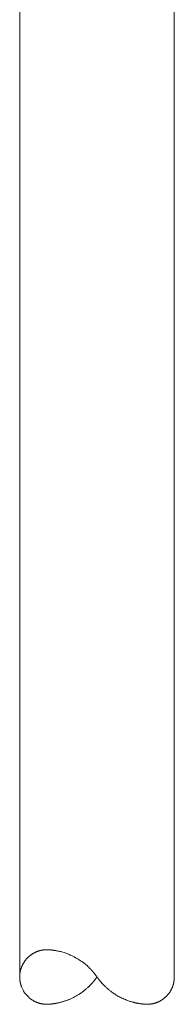
# Model space of a CAD drawing. Extents: x 388 to 1279, y 3 to 633.
# Drawn here: x 943 to 949, y 316 to 355 of the extents above; entities that cross this region are included whole.
import ezdxf

# ---------------------------------------------------------------- set-up
doc = ezdxf.new("R2010")
doc.units = 0
doc.header["$LTSCALE"] = 3
doc.header["$MEASUREMENT"] = 0
doc.layers.add('細線', color=7, linetype='CONTINUOUS', lineweight=9)

msp = doc.modelspace()

# ---------------------------------------------------------------- linework, layer by layer
at = {"layer": '細線', "linetype": 'Continuous'}
for p, q in [((943.291, 317.049), (943.291, 368.36)), ((943.291, 368.36), (943.291, 317.049)), ((949.369, 368.36), (949.369, 317.049)), ((949.369, 317.049), (949.369, 368.36)), ((944.223, 318.111), (944.21, 318.109)), ((944.236, 318.113), (944.223, 318.111)), ((944.248, 318.114), (944.236, 318.113)), ((944.26, 318.116), (944.248, 318.114)), ((944.271, 318.117), (944.26, 318.116)), ((944.281, 318.118), (944.271, 318.117)), ((944.291, 318.118), (944.281, 318.118)), ((944.301, 318.119), (944.291, 318.118)), ((944.31, 318.119), (944.301, 318.119)), ((944.319, 318.12), (944.31, 318.119)), ((944.327, 318.12), (944.319, 318.12)), ((944.334, 318.12), (944.327, 318.12)), ((944.342, 318.12), (944.334, 318.12)), ((944.349, 318.121), (944.342, 318.12)), ((944.355, 318.121), (944.349, 318.121)), ((944.362, 318.121), (944.355, 318.121)), ((944.368, 318.121), (944.362, 318.121)), ((944.373, 318.121), (944.368, 318.121)), ((944.379, 318.12), (944.373, 318.121)), ((944.384, 318.12), (944.379, 318.12)), ((944.389, 318.12), (944.384, 318.12)), ((944.394, 318.12), (944.389, 318.12)), ((944.399, 318.12), (944.394, 318.12)), ((944.404, 318.12), (944.399, 318.12)), ((944.408, 318.12), (944.404, 318.12)), ((944.412, 318.12), (944.408, 318.12)), ((944.416, 318.12), (944.412, 318.12)), ((944.42, 318.12), (944.416, 318.12)), ((944.424, 318.12), (944.42, 318.12)), ((944.428, 318.12), (944.424, 318.12)), ((944.431, 318.12), (944.428, 318.12)), ((944.434, 318.12), (944.431, 318.12)), ((944.437, 318.119), (944.434, 318.12)), ((944.439, 318.119), (944.437, 318.119)), ((944.441, 318.119), (944.439, 318.119)), ((944.442, 318.119), (944.441, 318.119)), ((944.443, 318.119), (944.442, 318.119)), ((944.444, 318.119), (944.443, 318.119)), ((944.445, 318.119), (944.444, 318.119)), ((944.446, 318.119), (944.445, 318.119)), ((944.448, 318.119), (944.446, 318.119)), ((944.45, 318.119), (944.448, 318.119)), ((944.454, 318.118), (944.45, 318.119)), ((944.458, 318.118), (944.454, 318.118)), ((944.462, 318.117), (944.458, 318.118)), ((944.468, 318.117), (944.462, 318.117)), ((944.474, 318.116), (944.468, 318.117)), ((944.482, 318.116), (944.474, 318.116)), ((944.491, 318.115), (944.482, 318.116)), ((944.501, 318.114), (944.491, 318.115)), ((944.513, 318.112), (944.501, 318.114)), ((944.527, 318.111), (944.513, 318.112)), ((944.542, 318.11), (944.527, 318.111)), ((943.537, 317.729), (943.53, 317.72)), ((943.544, 317.738), (943.537, 317.729)), ((943.551, 317.746), (943.544, 317.738)), ((943.558, 317.755), (943.551, 317.746)), ((943.566, 317.764), (943.558, 317.755)), ((943.574, 317.773), (943.566, 317.764)), ((943.582, 317.782), (943.574, 317.773)), ((943.591, 317.791), (943.582, 317.782)), ((943.599, 317.8), (943.591, 317.791)), ((943.608, 317.809), (943.599, 317.8)), ((943.617, 317.817), (943.608, 317.809)), ((943.625, 317.826), (943.617, 317.817)), ((943.634, 317.834), (943.625, 317.826)), ((943.642, 317.841), (943.634, 317.834)), ((943.65, 317.849), (943.642, 317.841)), ((943.658, 317.856), (943.65, 317.849)), ((943.666, 317.862), (943.658, 317.856)), ((943.674, 317.869), (943.666, 317.862)), ((943.683, 317.876), (943.674, 317.869)), ((943.692, 317.883), (943.683, 317.876)), ((943.702, 317.891), (943.692, 317.883)), ((943.712, 317.898), (943.702, 317.891)), ((943.723, 317.906), (943.712, 317.898)), ((943.734, 317.915), (943.723, 317.906)), ((943.746, 317.923), (943.734, 317.915)), ((943.758, 317.932), (943.746, 317.923)), ((943.771, 317.941), (943.758, 317.932)), ((943.784, 317.949), (943.771, 317.941)), ((943.797, 317.958), (943.784, 317.949)), ((943.811, 317.966), (943.797, 317.958)), ((943.825, 317.975), (943.811, 317.966)), ((943.84, 317.983), (943.825, 317.975)), ((943.855, 317.991), (943.84, 317.983)), ((943.87, 317.999), (943.855, 317.991)), ((943.885, 318.007), (943.87, 317.999)), ((943.9, 318.014), (943.885, 318.007)), ((943.914, 318.021), (943.9, 318.014)), ((943.928, 318.027), (943.914, 318.021)), ((943.941, 318.033), (943.928, 318.027)), ((943.954, 318.039), (943.941, 318.033)), ((943.967, 318.044), (943.954, 318.039)), ((943.979, 318.048), (943.967, 318.044)), ((943.991, 318.053), (943.979, 318.048)), ((944.001, 318.057), (943.991, 318.053)), ((944.011, 318.06), (944.001, 318.057)), ((944.02, 318.064), (944.011, 318.06)), ((944.029, 318.067), (944.02, 318.064)), ((944.036, 318.069), (944.029, 318.067)), ((944.043, 318.071), (944.036, 318.069)), ((944.049, 318.073), (944.043, 318.071)), ((944.056, 318.075), (944.049, 318.073)), ((944.062, 318.077), (944.056, 318.075)), ((944.069, 318.079), (944.062, 318.077)), ((944.075, 318.081), (944.069, 318.079)), ((944.082, 318.083), (944.075, 318.081)), ((944.089, 318.085), (944.082, 318.083)), ((944.096, 318.087), (944.089, 318.085)), ((944.103, 318.089), (944.096, 318.087)), ((944.111, 318.091), (944.103, 318.089)), ((944.12, 318.093), (944.111, 318.091)), ((944.131, 318.095), (944.12, 318.093)), ((944.142, 318.097), (944.131, 318.095)), ((944.154, 318.1), (944.142, 318.097)), ((944.167, 318.102), (944.154, 318.1)), ((944.182, 318.105), (944.167, 318.102)), ((944.196, 318.107), (944.182, 318.105)), ((944.21, 318.109), (944.196, 318.107)), ((944.558, 318.108), (944.542, 318.11)), ((944.575, 318.106), (944.558, 318.108)), ((944.591, 318.104), (944.575, 318.106)), ((944.607, 318.102), (944.591, 318.104)), ((944.623, 318.1), (944.607, 318.102)), ((944.638, 318.098), (944.623, 318.1)), ((944.653, 318.095), (944.638, 318.098)), ((944.667, 318.093), (944.653, 318.095)), ((944.682, 318.09), (944.667, 318.093)), ((944.697, 318.087), (944.682, 318.09)), ((944.717, 318.084), (944.697, 318.087)), ((944.739, 318.079), (944.717, 318.084)), ((944.766, 318.074), (944.739, 318.079)), ((944.796, 318.068), (944.766, 318.074)), ((944.829, 318.061), (944.796, 318.068)), ((944.866, 318.053), (944.829, 318.061)), ((944.906, 318.045), (944.866, 318.053)), ((944.949, 318.035), (944.906, 318.045)), ((944.993, 318.023), (944.949, 318.035)), ((945.039, 318.009), (944.993, 318.023)), ((945.085, 317.993), (945.039, 318.009)), ((945.132, 317.976), (945.085, 317.993)), ((945.181, 317.956), (945.132, 317.976)), ((945.231, 317.935), (945.181, 317.956)), ((945.282, 317.911), (945.231, 317.935)), ((945.333, 317.886), (945.282, 317.911)), ((945.384, 317.86), (945.333, 317.886)), ((945.435, 317.834), (945.384, 317.86)), ((945.485, 317.806), (945.435, 317.834)), ((945.536, 317.778), (945.485, 317.806)), ((945.586, 317.748), (945.536, 317.778)), ((945.635, 317.718), (945.586, 317.748)), ((943.335, 317.35), (943.33, 317.336)), ((943.34, 317.366), (943.335, 317.35)), ((943.346, 317.382), (943.34, 317.366)), ((943.351, 317.396), (943.346, 317.382)), ((943.356, 317.409), (943.351, 317.396)), ((943.36, 317.421), (943.356, 317.409)), ((943.364, 317.432), (943.36, 317.421)), ((943.367, 317.441), (943.364, 317.432)), ((943.37, 317.449), (943.367, 317.441)), ((943.373, 317.456), (943.37, 317.449)), ((943.375, 317.463), (943.373, 317.456)), ((943.378, 317.47), (943.375, 317.463)), ((943.382, 317.479), (943.378, 317.47)), ((943.387, 317.489), (943.382, 317.479)), ((943.392, 317.5), (943.387, 317.489)), ((943.398, 317.512), (943.392, 317.5)), ((943.404, 317.525), (943.398, 317.512)), ((943.411, 317.539), (943.404, 317.525)), ((943.419, 317.554), (943.411, 317.539)), ((943.427, 317.568), (943.419, 317.554)), ((943.434, 317.582), (943.427, 317.568)), ((943.442, 317.596), (943.434, 317.582)), ((943.45, 317.609), (943.442, 317.596)), ((943.459, 317.622), (943.45, 317.609)), ((943.467, 317.634), (943.459, 317.622)), ((943.475, 317.647), (943.467, 317.634)), ((943.484, 317.659), (943.475, 317.647)), ((943.492, 317.67), (943.484, 317.659)), ((943.5, 317.681), (943.492, 317.67)), ((943.508, 317.691), (943.5, 317.681)), ((943.515, 317.702), (943.508, 317.691)), ((943.523, 317.711), (943.515, 317.702)), ((943.53, 317.72), (943.523, 317.711)), ((945.684, 317.687), (945.635, 317.718)), ((945.732, 317.656), (945.684, 317.687)), ((945.778, 317.624), (945.732, 317.656)), ((945.822, 317.592), (945.778, 317.624)), ((945.863, 317.56), (945.822, 317.592)), ((945.902, 317.528), (945.863, 317.56)), ((945.938, 317.496), (945.902, 317.528)), ((945.972, 317.464), (945.938, 317.496)), ((946.004, 317.431), (945.972, 317.464)), ((946.033, 317.4), (946.004, 317.431)), ((946.059, 317.373), (946.033, 317.4)), ((946.082, 317.349), (946.059, 317.373)), ((946.101, 317.328), (946.082, 317.349)), ((943.292, 317.057), (943.291, 317.054)), ((943.291, 317.054), (943.291, 317.052)), ((943.291, 317.052), (943.291, 317.05)), ((943.291, 317.05), (943.291, 317.049)), ((943.291, 317.049), (943.291, 317.049)), ((943.291, 317.049), (943.291, 317.048)), ((943.291, 317.049), (943.291, 317.049)), ((943.291, 317.048), (943.292, 317.047)), ((943.293, 317.09), (943.292, 317.084)), ((943.292, 317.084), (943.292, 317.078)), ((943.292, 317.078), (943.292, 317.072)), ((943.292, 317.072), (943.292, 317.066)), ((943.292, 317.066), (943.292, 317.061)), ((943.292, 317.061), (943.292, 317.057)), ((943.292, 317.047), (943.292, 317.046)), ((943.292, 317.046), (943.292, 317.044)), ((943.292, 317.044), (943.292, 317.041)), ((943.292, 317.041), (943.292, 317.039)), ((943.292, 317.039), (943.292, 317.036)), ((943.292, 317.036), (943.292, 317.032)), ((943.292, 317.032), (943.292, 317.029)), ((943.292, 317.029), (943.292, 317.025)), ((943.292, 317.025), (943.292, 317.021)), ((943.292, 317.021), (943.292, 317.016)), ((943.292, 317.016), (943.292, 317.012)), ((943.292, 317.012), (943.292, 317.007)), ((943.292, 317.007), (943.292, 317.002)), ((943.292, 317.002), (943.292, 316.997)), ((943.292, 316.997), (943.292, 316.996)), ((943.292, 316.996), (943.292, 316.996)), ((943.292, 316.996), (943.293, 316.99)), ((943.294, 317.118), (943.293, 317.112)), ((943.293, 317.112), (943.293, 317.107)), ((943.293, 317.107), (943.293, 317.101)), ((943.293, 317.101), (943.293, 317.095)), ((943.293, 317.095), (943.293, 317.09)), ((943.293, 316.99), (943.293, 316.985)), ((943.293, 316.985), (943.294, 316.98)), ((943.295, 317.128), (943.294, 317.124)), ((943.294, 317.124), (943.294, 317.119)), ((943.294, 317.119), (943.294, 317.118)), ((943.294, 317.118), (943.294, 317.118)), ((943.294, 316.98), (943.294, 316.974)), ((943.294, 316.974), (943.295, 316.968)), ((943.296, 317.137), (943.295, 317.132)), ((943.295, 317.132), (943.295, 317.128)), ((943.295, 316.968), (943.295, 316.963)), ((943.295, 316.963), (943.296, 316.957)), ((943.297, 317.145), (943.296, 317.141)), ((943.296, 317.141), (943.296, 317.137)), ((943.296, 316.957), (943.296, 316.951)), ((943.296, 316.951), (943.297, 316.945)), ((943.298, 317.152), (943.297, 317.148)), ((943.297, 317.148), (943.297, 317.145)), ((943.299, 317.166), (943.298, 317.161)), ((943.298, 317.161), (943.298, 317.157)), ((943.298, 317.157), (943.298, 317.153)), ((943.298, 317.153), (943.298, 317.153)), ((943.298, 317.153), (943.298, 317.152)), ((943.3, 317.178), (943.299, 317.172)), ((943.299, 317.172), (943.299, 317.166)), ((943.301, 317.191), (943.3, 317.184)), ((943.3, 317.184), (943.3, 317.178)), ((943.302, 317.199), (943.301, 317.191)), ((943.304, 317.206), (943.302, 317.199)), ((943.305, 317.214), (943.304, 317.206)), ((943.306, 317.222), (943.305, 317.214)), ((943.307, 317.231), (943.306, 317.222)), ((943.308, 317.239), (943.307, 317.231)), ((943.309, 317.248), (943.308, 317.239)), ((943.311, 317.256), (943.309, 317.248)), ((943.312, 317.265), (943.311, 317.256)), ((943.314, 317.275), (943.312, 317.265)), ((943.316, 317.285), (943.314, 317.275)), ((943.318, 317.296), (943.316, 317.285)), ((943.322, 317.308), (943.318, 317.296)), ((943.326, 317.322), (943.322, 317.308)), ((943.33, 317.336), (943.326, 317.322)), ((946.117, 317.311), (946.101, 317.328)), ((946.13, 317.298), (946.117, 317.311)), ((946.14, 317.288), (946.13, 317.298)), ((946.146, 317.281), (946.14, 317.288)), ((946.15, 317.276), (946.146, 317.281)), ((946.154, 317.272), (946.15, 317.276)), ((946.158, 317.267), (946.154, 317.272)), ((946.162, 317.263), (946.158, 317.267)), ((946.166, 317.259), (946.162, 317.263)), ((946.169, 317.255), (946.166, 317.259)), ((946.172, 317.252), (946.169, 317.255)), ((946.175, 317.249), (946.172, 317.252)), ((946.178, 317.245), (946.175, 317.249)), ((946.181, 317.241), (946.178, 317.245)), ((946.185, 317.237), (946.181, 317.241)), ((946.189, 317.232), (946.185, 317.237)), ((946.193, 317.227), (946.189, 317.232)), ((946.198, 317.221), (946.193, 317.227)), ((946.203, 317.215), (946.198, 317.221)), ((946.208, 317.209), (946.203, 317.215)), ((946.214, 317.201), (946.208, 317.209)), ((946.22, 317.194), (946.214, 317.201)), ((946.227, 317.185), (946.22, 317.194)), ((946.234, 317.176), (946.227, 317.185)), ((946.241, 317.167), (946.234, 317.176)), ((946.249, 317.157), (946.241, 317.167)), ((946.257, 317.146), (946.249, 317.157)), ((946.255, 316.945), (946.261, 316.952)), ((946.265, 317.135), (946.257, 317.146)), ((946.261, 316.952), (946.266, 316.959)), ((946.274, 317.123), (946.265, 317.135)), ((946.266, 316.959), (946.271, 316.966)), ((946.271, 316.966), (946.275, 316.972)), ((946.281, 317.113), (946.274, 317.123)), ((946.275, 316.972), (946.28, 316.978)), ((946.28, 316.978), (946.284, 316.984)), ((946.289, 317.103), (946.281, 317.113)), ((946.284, 316.984), (946.288, 316.989)), ((946.288, 316.989), (946.291, 316.994)), ((946.295, 317.095), (946.289, 317.103)), ((946.291, 316.994), (946.295, 316.999)), ((946.301, 317.087), (946.295, 317.095)), ((946.295, 316.999), (946.299, 317.004)), ((946.299, 317.004), (946.302, 317.009)), ((946.307, 317.08), (946.301, 317.087)), ((946.302, 317.009), (946.306, 317.014)), ((946.306, 317.014), (946.309, 317.019)), ((946.312, 317.074), (946.307, 317.08)), ((946.309, 317.019), (946.313, 317.024)), ((946.316, 317.068), (946.312, 317.074)), ((946.313, 317.024), (946.316, 317.028)), ((946.317, 317.068), (946.316, 317.068)), ((946.316, 317.028), (946.319, 317.033)), ((946.317, 317.067), (946.317, 317.068)), ((946.32, 317.063), (946.317, 317.067)), ((946.319, 317.033), (946.322, 317.037)), ((946.322, 317.06), (946.32, 317.063)), ((946.325, 317.057), (946.322, 317.06)), ((946.322, 317.037), (946.324, 317.04)), ((946.324, 317.04), (946.326, 317.043)), ((946.326, 317.054), (946.325, 317.057)), ((946.328, 317.052), (946.326, 317.054)), ((946.326, 317.043), (946.328, 317.045)), ((946.329, 317.05), (946.328, 317.052)), ((946.328, 317.045), (946.329, 317.047)), ((946.33, 317.049), (946.329, 317.05)), ((946.329, 317.047), (946.33, 317.048)), ((946.33, 317.048), (946.33, 317.049)), ((946.33, 317.049), (946.33, 317.049)), ((946.33, 317.049), (946.33, 317.049)), ((946.33, 317.049), (946.331, 317.048)), ((946.331, 317.048), (946.332, 317.046)), ((946.332, 317.046), (946.333, 317.045)), ((946.333, 317.045), (946.335, 317.042)), ((946.335, 317.042), (946.337, 317.039)), ((946.337, 317.039), (946.34, 317.036)), ((946.34, 317.036), (946.343, 317.032)), ((946.343, 317.032), (946.346, 317.027)), ((946.346, 317.027), (946.349, 317.023)), ((946.349, 317.023), (946.353, 317.018)), ((946.353, 317.018), (946.356, 317.013)), ((946.356, 317.013), (946.36, 317.008)), ((946.36, 317.008), (946.363, 317.004)), ((946.363, 317.004), (946.367, 316.999)), ((946.367, 316.999), (946.371, 316.994)), ((946.371, 316.994), (946.374, 316.989)), ((946.374, 316.989), (946.378, 316.984)), ((946.378, 316.984), (946.382, 316.978)), ((946.382, 316.978), (946.386, 316.973)), ((946.386, 316.973), (946.391, 316.966)), ((946.391, 316.966), (946.396, 316.96)), ((946.396, 316.96), (946.401, 316.953)), ((946.401, 316.953), (946.406, 316.946)), ((949.366, 316.948), (949.367, 316.953)), ((949.367, 316.962), (949.368, 316.967)), ((949.367, 316.957), (949.367, 316.962)), ((949.367, 316.953), (949.367, 316.957)), ((949.368, 316.982), (949.369, 316.986)), ((949.368, 316.977), (949.368, 316.982)), ((949.368, 316.976), (949.368, 316.977)), ((949.368, 316.971), (949.368, 316.976)), ((949.368, 316.976), (949.368, 316.976)), ((949.368, 316.967), (949.368, 316.971)), ((949.369, 317.048), (949.369, 317.049)), ((949.369, 317.047), (949.369, 317.048)), ((949.369, 317.048), (949.369, 317.048)), ((949.369, 317.046), (949.369, 317.047)), ((949.369, 317.045), (949.369, 317.046)), ((949.369, 317.043), (949.369, 317.045)), ((949.369, 317.042), (949.369, 317.043)), ((949.369, 317.04), (949.369, 317.042)), ((949.369, 317.038), (949.369, 317.04)), ((949.369, 317.036), (949.369, 317.038)), ((949.369, 317.033), (949.369, 317.036)), ((949.369, 317.03), (949.369, 317.033)), ((949.369, 317.027), (949.369, 317.03)), ((949.369, 317.023), (949.369, 317.027)), ((949.369, 317.019), (949.369, 317.023)), ((949.369, 317.014), (949.369, 317.019)), ((949.369, 317.01), (949.369, 317.014)), ((949.369, 317.005), (949.369, 317.01)), ((949.369, 317), (949.369, 317.005)), ((949.369, 316.996), (949.369, 317)), ((949.369, 316.991), (949.369, 316.996)), ((949.369, 316.986), (949.369, 316.991)), ((943.297, 316.945), (943.297, 316.938)), ((943.297, 316.938), (943.298, 316.931)), ((943.298, 316.931), (943.299, 316.924)), ((943.299, 316.924), (943.3, 316.916)), ((943.3, 316.916), (943.301, 316.907)), ((943.301, 316.907), (943.302, 316.899)), ((943.302, 316.899), (943.304, 316.889)), ((943.304, 316.889), (943.305, 316.88)), ((943.305, 316.88), (943.306, 316.872)), ((943.306, 316.872), (943.308, 316.864)), ((943.308, 316.864), (943.309, 316.856)), ((943.309, 316.856), (943.31, 316.849)), ((943.31, 316.849), (943.311, 316.843)), ((943.311, 316.843), (943.312, 316.838)), ((943.312, 316.838), (943.313, 316.832)), ((943.313, 316.832), (943.314, 316.828)), ((943.314, 316.828), (943.315, 316.823)), ((943.315, 316.823), (943.317, 316.818)), ((943.317, 316.818), (943.318, 316.814)), ((943.318, 316.814), (943.319, 316.809)), ((943.319, 316.809), (943.32, 316.804)), ((943.32, 316.804), (943.322, 316.799)), ((943.322, 316.799), (943.323, 316.795)), ((943.323, 316.795), (943.324, 316.79)), ((943.324, 316.79), (943.326, 316.783)), ((943.326, 316.783), (943.328, 316.776)), ((943.328, 316.776), (943.33, 316.767)), ((943.33, 316.767), (943.333, 316.758)), ((943.333, 316.758), (943.336, 316.747)), ((943.336, 316.747), (943.339, 316.735)), ((943.339, 316.735), (943.342, 316.722)), ((943.342, 316.722), (943.346, 316.708)), ((943.346, 316.708), (943.352, 316.692)), ((943.352, 316.692), (943.358, 316.674)), ((943.358, 316.674), (943.366, 316.654)), ((943.366, 316.654), (943.375, 316.633)), ((943.375, 316.633), (943.385, 316.61)), ((943.385, 316.61), (943.397, 316.585)), ((943.397, 316.585), (943.409, 316.559)), ((945.865, 316.544), (945.889, 316.565)), ((945.889, 316.565), (945.91, 316.583)), ((945.91, 316.583), (945.93, 316.601)), ((945.93, 316.601), (945.948, 316.617)), ((945.948, 316.617), (945.965, 316.632)), ((945.965, 316.632), (945.98, 316.645)), ((945.98, 316.645), (945.993, 316.657)), ((945.993, 316.657), (946.005, 316.669)), ((946.005, 316.669), (946.018, 316.68)), ((946.018, 316.68), (946.03, 316.692)), ((946.03, 316.692), (946.042, 316.704)), ((946.042, 316.704), (946.054, 316.716)), ((946.054, 316.716), (946.066, 316.728)), ((946.066, 316.728), (946.078, 316.74)), ((946.078, 316.74), (946.09, 316.752)), ((946.09, 316.752), (946.101, 316.764)), ((946.101, 316.764), (946.112, 316.776)), ((946.112, 316.776), (946.122, 316.786)), ((946.122, 316.786), (946.131, 316.796)), ((946.131, 316.796), (946.139, 316.806)), ((946.139, 316.806), (946.147, 316.815)), ((946.147, 316.815), (946.154, 316.823)), ((946.154, 316.823), (946.161, 316.83)), ((946.161, 316.83), (946.166, 316.837)), ((946.166, 316.837), (946.172, 316.844)), ((946.172, 316.844), (946.178, 316.85)), ((946.178, 316.85), (946.184, 316.857)), ((946.184, 316.857), (946.189, 316.863)), ((946.189, 316.863), (946.195, 316.87)), ((946.195, 316.87), (946.2, 316.876)), ((946.2, 316.876), (946.205, 316.882)), ((946.205, 316.882), (946.211, 316.888)), ((946.211, 316.888), (946.216, 316.895)), ((946.216, 316.895), (946.222, 316.901)), ((946.222, 316.901), (946.227, 316.908)), ((946.227, 316.908), (946.233, 316.915)), ((946.233, 316.915), (946.238, 316.922)), ((946.238, 316.922), (946.244, 316.93)), ((946.244, 316.93), (946.25, 316.937)), ((946.25, 316.937), (946.255, 316.945)), ((946.406, 316.946), (946.412, 316.938)), ((946.412, 316.938), (946.418, 316.931)), ((946.418, 316.931), (946.425, 316.922)), ((946.425, 316.922), (946.432, 316.914)), ((946.432, 316.914), (946.439, 316.904)), ((946.439, 316.904), (946.447, 316.895)), ((946.447, 316.895), (946.455, 316.885)), ((946.455, 316.885), (946.464, 316.875)), ((946.464, 316.875), (946.473, 316.864)), ((946.473, 316.864), (946.482, 316.853)), ((946.482, 316.853), (946.492, 316.842)), ((946.492, 316.842), (946.503, 316.83)), ((946.503, 316.83), (946.513, 316.818)), ((946.513, 316.818), (946.524, 316.805)), ((946.524, 316.805), (946.536, 316.793)), ((946.536, 316.793), (946.548, 316.779)), ((946.548, 316.779), (946.561, 316.766)), ((946.561, 316.766), (946.574, 316.752)), ((946.574, 316.752), (946.587, 316.738)), ((946.587, 316.738), (946.602, 316.723)), ((946.602, 316.723), (946.617, 316.708)), ((946.617, 316.708), (946.633, 316.692)), ((946.633, 316.692), (946.65, 316.676)), ((946.65, 316.676), (946.668, 316.659)), ((946.668, 316.659), (946.686, 316.642)), ((946.686, 316.642), (946.705, 316.625)), ((946.705, 316.625), (946.724, 316.607)), ((946.724, 316.607), (946.744, 316.59)), ((946.744, 316.59), (946.764, 316.573)), ((946.764, 316.573), (946.784, 316.556)), ((949.25, 316.552), (949.255, 316.563)), ((949.255, 316.563), (949.26, 316.572)), ((949.26, 316.572), (949.264, 316.58)), ((949.264, 316.58), (949.267, 316.587)), ((949.267, 316.587), (949.27, 316.593)), ((949.27, 316.593), (949.272, 316.599)), ((949.272, 316.599), (949.275, 316.605)), ((949.275, 316.605), (949.278, 316.611)), ((949.278, 316.611), (949.281, 316.617)), ((949.281, 316.617), (949.283, 316.624)), ((949.283, 316.624), (949.286, 316.63)), ((949.286, 316.63), (949.289, 316.636)), ((949.289, 316.636), (949.292, 316.642)), ((949.292, 316.642), (949.294, 316.648)), ((949.294, 316.648), (949.297, 316.654)), ((949.297, 316.654), (949.299, 316.659)), ((949.299, 316.659), (949.301, 316.665)), ((949.301, 316.665), (949.303, 316.67)), ((949.303, 316.67), (949.305, 316.676)), ((949.305, 316.676), (949.307, 316.681)), ((949.307, 316.681), (949.308, 316.686)), ((949.308, 316.686), (949.31, 316.692)), ((949.31, 316.692), (949.312, 316.697)), ((949.312, 316.697), (949.314, 316.702)), ((949.314, 316.702), (949.316, 316.708)), ((949.316, 316.708), (949.318, 316.713)), ((949.318, 316.713), (949.32, 316.718)), ((949.32, 316.718), (949.322, 316.724)), ((949.322, 316.724), (949.324, 316.73)), ((949.324, 316.73), (949.326, 316.736)), ((949.326, 316.736), (949.328, 316.744)), ((949.328, 316.744), (949.33, 316.753)), ((949.33, 316.753), (949.333, 316.762)), ((949.333, 316.762), (949.335, 316.772)), ((949.335, 316.772), (949.338, 316.784)), ((949.338, 316.784), (949.341, 316.796)), ((949.341, 316.796), (949.343, 316.808)), ((949.343, 316.808), (949.346, 316.82)), ((949.346, 316.82), (949.348, 316.832)), ((949.348, 316.832), (949.35, 316.843)), ((949.35, 316.843), (949.352, 316.854)), ((949.352, 316.854), (949.354, 316.864)), ((949.354, 316.864), (949.356, 316.874)), ((949.356, 316.874), (949.357, 316.883)), ((949.357, 316.883), (949.359, 316.892)), ((949.359, 316.892), (949.36, 316.901)), ((949.36, 316.901), (949.361, 316.909)), ((949.361, 316.909), (949.362, 316.916)), ((949.362, 316.916), (949.363, 316.922)), ((949.363, 316.922), (949.364, 316.929)), ((949.364, 316.929), (949.365, 316.934)), ((949.365, 316.939), (949.366, 316.943)), ((949.365, 316.934), (949.365, 316.939)), ((949.366, 316.943), (949.366, 316.948)), ((943.409, 316.559), (943.422, 316.532)), ((943.422, 316.532), (943.435, 316.508)), ((943.435, 316.508), (943.448, 316.485)), ((943.448, 316.485), (943.46, 316.464)), ((943.46, 316.464), (943.473, 316.444)), ((943.473, 316.444), (943.485, 316.427)), ((943.485, 316.427), (943.497, 316.411)), ((943.497, 316.411), (943.508, 316.396)), ((943.508, 316.396), (943.52, 316.383)), ((943.52, 316.383), (943.532, 316.37)), ((943.532, 316.37), (943.544, 316.356)), ((943.544, 316.356), (943.556, 316.343)), ((943.556, 316.343), (943.568, 316.329)), ((943.568, 316.329), (943.581, 316.316)), ((943.581, 316.316), (943.593, 316.302)), ((943.593, 316.302), (943.606, 316.289)), ((943.606, 316.289), (943.619, 316.275)), ((943.619, 316.275), (943.633, 316.261)), ((943.633, 316.261), (943.647, 316.248)), ((943.647, 316.248), (943.663, 316.234)), ((943.663, 316.234), (943.679, 316.221)), ((943.679, 316.221), (943.696, 316.207)), ((943.696, 316.207), (943.713, 316.194)), ((943.713, 316.194), (943.732, 316.18)), ((943.732, 316.18), (943.75, 316.167)), ((945.254, 316.168), (945.277, 316.179)), ((945.277, 316.179), (945.302, 316.19)), ((945.302, 316.19), (945.328, 316.203)), ((945.328, 316.203), (945.354, 316.216)), ((945.354, 316.216), (945.382, 316.231)), ((945.382, 316.231), (945.411, 316.246)), ((945.411, 316.246), (945.44, 316.262)), ((945.44, 316.262), (945.469, 316.278)), ((945.469, 316.278), (945.498, 316.294)), ((945.498, 316.294), (945.527, 316.311)), ((945.527, 316.311), (945.557, 316.328)), ((945.557, 316.328), (945.587, 316.345)), ((945.587, 316.345), (945.617, 316.363)), ((945.617, 316.363), (945.647, 316.381)), ((945.647, 316.381), (945.676, 316.4)), ((945.676, 316.4), (945.705, 316.419)), ((945.705, 316.419), (945.733, 316.439)), ((945.733, 316.439), (945.761, 316.459)), ((945.761, 316.459), (945.788, 316.48)), ((945.788, 316.48), (945.814, 316.501)), ((945.814, 316.501), (945.84, 316.523)), ((945.84, 316.523), (945.865, 316.544)), ((946.784, 316.556), (946.805, 316.539)), ((946.805, 316.539), (946.826, 316.522)), ((946.826, 316.522), (946.847, 316.505)), ((946.847, 316.505), (946.87, 316.488)), ((946.87, 316.488), (946.894, 316.47)), ((946.894, 316.47), (946.92, 316.451)), ((946.92, 316.451), (946.947, 316.431)), ((946.947, 316.431), (946.977, 316.411)), ((946.977, 316.411), (947.008, 316.389)), ((947.008, 316.389), (947.04, 316.367)), ((947.04, 316.367), (947.075, 316.345)), ((947.075, 316.345), (947.11, 316.322)), ((947.11, 316.322), (947.148, 316.299)), ((947.148, 316.299), (947.186, 316.278)), ((947.186, 316.278), (947.226, 316.256)), ((947.226, 316.256), (947.268, 316.236)), ((947.268, 316.236), (947.31, 316.216)), ((947.31, 316.216), (947.355, 316.196)), ((947.355, 316.196), (947.4, 316.177)), ((947.4, 316.177), (947.445, 316.159)), ((948.919, 316.171), (948.927, 316.177)), ((948.927, 316.177), (948.936, 316.184)), ((948.936, 316.184), (948.945, 316.191)), ((948.945, 316.191), (948.955, 316.199)), ((948.955, 316.199), (948.965, 316.207)), ((948.965, 316.207), (948.976, 316.217)), ((948.976, 316.217), (948.988, 316.227)), ((948.988, 316.227), (949, 316.237)), ((949, 316.237), (949.013, 316.249)), ((949.013, 316.249), (949.026, 316.26)), ((949.026, 316.26), (949.038, 316.271)), ((949.038, 316.271), (949.049, 316.281)), ((949.049, 316.281), (949.059, 316.29)), ((949.059, 316.29), (949.068, 316.299)), ((949.068, 316.299), (949.076, 316.308)), ((949.076, 316.308), (949.083, 316.315)), ((949.083, 316.315), (949.089, 316.322)), ((949.089, 316.322), (949.095, 316.329)), ((949.095, 316.329), (949.101, 316.336)), ((949.101, 316.336), (949.108, 316.344)), ((949.108, 316.344), (949.115, 316.353)), ((949.115, 316.353), (949.123, 316.362)), ((949.123, 316.362), (949.131, 316.371)), ((949.131, 316.371), (949.14, 316.381)), ((949.14, 316.381), (949.149, 316.392)), ((949.149, 316.392), (949.158, 316.403)), ((949.158, 316.403), (949.167, 316.415)), ((949.167, 316.415), (949.176, 316.427)), ((949.176, 316.427), (949.185, 316.44)), ((949.185, 316.44), (949.194, 316.454)), ((949.194, 316.454), (949.203, 316.468)), ((949.203, 316.468), (949.212, 316.483)), ((949.212, 316.483), (949.221, 316.499)), ((949.221, 316.499), (949.229, 316.514)), ((949.229, 316.514), (949.236, 316.528)), ((949.236, 316.528), (949.243, 316.541)), ((949.243, 316.541), (949.25, 316.552)), ((943.75, 316.167), (943.768, 316.155)), ((943.768, 316.155), (943.786, 316.143)), ((943.786, 316.143), (943.803, 316.132)), ((943.803, 316.132), (943.82, 316.121)), ((943.82, 316.121), (943.837, 316.112)), ((943.837, 316.112), (943.853, 316.103)), ((943.853, 316.103), (943.869, 316.094)), ((943.869, 316.094), (943.884, 316.087)), ((943.884, 316.087), (943.898, 316.079)), ((943.898, 316.079), (943.912, 316.073)), ((943.912, 316.073), (943.925, 316.067)), ((943.925, 316.067), (943.937, 316.062)), ((943.937, 316.062), (943.948, 316.057)), ((943.948, 316.057), (943.959, 316.053)), ((943.959, 316.053), (943.969, 316.049)), ((943.969, 316.049), (943.978, 316.046)), ((943.978, 316.046), (943.987, 316.042)), ((943.987, 316.042), (943.996, 316.039)), ((943.996, 316.039), (944.004, 316.036)), ((944.004, 316.036), (944.012, 316.034)), ((944.012, 316.034), (944.019, 316.031)), ((944.019, 316.031), (944.026, 316.028)), ((944.026, 316.028), (944.033, 316.026)), ((944.033, 316.026), (944.04, 316.023)), ((944.04, 316.023), (944.048, 316.021)), ((944.048, 316.021), (944.057, 316.018)), ((944.057, 316.018), (944.068, 316.014)), ((944.068, 316.014), (944.08, 316.011)), ((944.08, 316.011), (944.093, 316.007)), ((944.093, 316.007), (944.108, 316.003)), ((944.108, 316.003), (944.124, 315.999)), ((944.124, 315.999), (944.14, 315.995)), ((944.14, 315.995), (944.157, 315.992)), ((944.157, 315.992), (944.173, 315.989)), ((944.173, 315.989), (944.189, 315.986)), ((944.189, 315.986), (944.206, 315.983)), ((944.206, 315.983), (944.222, 315.981)), ((944.222, 315.981), (944.239, 315.98)), ((944.239, 315.98), (944.256, 315.979)), ((944.256, 315.979), (944.272, 315.978)), ((944.272, 315.978), (944.286, 315.977)), ((944.286, 315.977), (944.299, 315.976)), ((944.299, 315.976), (944.31, 315.976)), ((944.31, 315.976), (944.319, 315.975)), ((944.319, 315.975), (944.327, 315.975)), ((944.327, 315.975), (944.333, 315.975)), ((944.333, 315.975), (944.338, 315.974)), ((944.338, 315.974), (944.342, 315.974)), ((944.342, 315.974), (944.346, 315.974)), ((944.346, 315.974), (944.35, 315.974)), ((944.35, 315.974), (944.354, 315.974)), ((944.354, 315.974), (944.359, 315.974)), ((944.359, 315.974), (944.363, 315.974)), ((944.363, 315.974), (944.368, 315.974)), ((944.368, 315.974), (944.372, 315.974)), ((944.372, 315.974), (944.377, 315.974)), ((944.377, 315.974), (944.382, 315.974)), ((944.382, 315.974), (944.387, 315.974)), ((944.387, 315.974), (944.392, 315.974)), ((944.392, 315.974), (944.396, 315.975)), ((944.396, 315.975), (944.401, 315.975)), ((944.401, 315.975), (944.406, 315.975)), ((944.406, 315.975), (944.41, 315.975)), ((944.41, 315.975), (944.415, 315.975)), ((944.415, 315.975), (944.419, 315.976)), ((944.419, 315.976), (944.423, 315.976)), ((944.423, 315.976), (944.426, 315.976)), ((944.426, 315.976), (944.429, 315.976)), ((944.429, 315.976), (944.432, 315.977)), ((944.432, 315.977), (944.434, 315.977)), ((944.434, 315.977), (944.436, 315.977)), ((944.436, 315.977), (944.437, 315.977)), ((944.437, 315.977), (944.437, 315.977)), ((944.437, 315.977), (944.438, 315.977)), ((944.438, 315.977), (944.44, 315.977)), ((944.44, 315.977), (944.441, 315.977)), ((944.441, 315.977), (944.442, 315.978)), ((944.442, 315.978), (944.443, 315.978)), ((944.443, 315.978), (944.444, 315.978)), ((944.444, 315.978), (944.444, 315.978)), ((944.444, 315.978), (944.444, 315.978)), ((944.444, 315.978), (944.444, 315.978)), ((944.444, 315.978), (944.445, 315.978)), ((944.445, 315.978), (944.447, 315.978)), ((944.447, 315.978), (944.449, 315.978)), ((944.449, 315.978), (944.452, 315.978)), ((944.452, 315.978), (944.456, 315.978)), ((944.456, 315.978), (944.46, 315.979)), ((944.46, 315.979), (944.465, 315.979)), ((944.465, 315.979), (944.471, 315.98)), ((944.471, 315.98), (944.477, 315.98)), ((944.477, 315.98), (944.484, 315.981)), ((944.484, 315.981), (944.492, 315.981)), ((944.492, 315.981), (944.5, 315.982)), ((944.5, 315.982), (944.51, 315.983)), ((944.51, 315.983), (944.52, 315.984)), ((944.52, 315.984), (944.531, 315.985)), ((944.531, 315.985), (944.543, 315.986)), ((944.543, 315.986), (944.555, 315.987)), ((944.555, 315.987), (944.566, 315.988)), ((944.566, 315.988), (944.577, 315.989)), ((944.577, 315.989), (944.588, 315.991)), ((944.588, 315.991), (944.598, 315.992)), ((944.598, 315.992), (944.608, 315.993)), ((944.608, 315.993), (944.618, 315.994)), ((944.618, 315.994), (944.627, 315.996)), ((944.627, 315.996), (944.636, 315.997)), ((944.636, 315.997), (944.645, 315.999)), ((944.645, 315.999), (944.655, 316)), ((944.655, 316), (944.664, 316.002)), ((944.664, 316.002), (944.674, 316.003)), ((944.674, 316.003), (944.684, 316.005)), ((944.684, 316.005), (944.694, 316.007)), ((944.694, 316.007), (944.705, 316.008)), ((944.705, 316.008), (944.716, 316.01)), ((944.716, 316.01), (944.73, 316.013)), ((944.73, 316.013), (944.745, 316.016)), ((944.745, 316.016), (944.763, 316.02)), ((944.763, 316.02), (944.782, 316.024)), ((944.782, 316.024), (944.804, 316.029)), ((944.804, 316.029), (944.827, 316.035)), ((944.827, 316.035), (944.853, 316.041)), ((944.853, 316.041), (944.879, 316.047)), ((944.879, 316.047), (944.904, 316.053)), ((944.904, 316.053), (944.928, 316.06)), ((944.928, 316.06), (944.952, 316.066)), ((944.952, 316.066), (944.974, 316.072)), ((944.974, 316.072), (944.996, 316.079)), ((944.996, 316.079), (945.017, 316.085)), ((945.017, 316.085), (945.036, 316.092)), ((945.036, 316.092), (945.056, 316.098)), ((945.056, 316.098), (945.075, 316.104)), ((945.075, 316.104), (945.095, 316.111)), ((945.095, 316.111), (945.114, 316.117)), ((945.114, 316.117), (945.133, 316.124)), ((945.133, 316.124), (945.153, 316.131)), ((945.153, 316.131), (945.172, 316.137)), ((945.172, 316.137), (945.191, 316.144)), ((945.191, 316.144), (945.211, 316.151)), ((945.211, 316.151), (945.232, 316.159)), ((945.232, 316.159), (945.254, 316.168)), ((947.445, 316.159), (947.488, 316.142)), ((947.488, 316.142), (947.528, 316.127)), ((947.528, 316.127), (947.565, 316.113)), ((947.565, 316.113), (947.6, 316.101)), ((947.6, 316.101), (947.632, 316.09)), ((947.632, 316.09), (947.661, 316.081)), ((947.661, 316.081), (947.688, 316.072)), ((947.688, 316.072), (947.713, 316.065)), ((947.713, 316.065), (947.737, 316.059)), ((947.737, 316.059), (947.76, 316.053)), ((947.76, 316.053), (947.781, 316.047)), ((947.781, 316.047), (947.802, 316.042)), ((947.802, 316.042), (947.821, 316.037)), ((947.821, 316.037), (947.839, 316.033)), ((947.839, 316.033), (947.855, 316.03)), ((947.855, 316.03), (947.871, 316.026)), ((947.871, 316.026), (947.887, 316.023)), ((947.887, 316.023), (947.903, 316.02)), ((947.903, 316.02), (947.918, 316.017)), ((947.918, 316.017), (947.933, 316.014)), ((947.933, 316.014), (947.948, 316.011)), ((947.948, 316.011), (947.963, 316.007)), ((947.963, 316.007), (947.978, 316.005)), ((947.978, 316.005), (947.992, 316.002)), ((947.992, 316.002), (948.007, 315.999)), ((948.007, 315.999), (948.022, 315.997)), ((948.022, 315.997), (948.038, 315.994)), ((948.038, 315.994), (948.054, 315.992)), ((948.054, 315.992), (948.07, 315.99)), ((948.07, 315.99), (948.086, 315.989)), ((948.086, 315.989), (948.103, 315.987)), ((948.103, 315.987), (948.119, 315.986)), ((948.119, 315.986), (948.133, 315.984)), ((948.133, 315.984), (948.147, 315.983)), ((948.147, 315.983), (948.158, 315.982)), ((948.158, 315.982), (948.169, 315.981)), ((948.169, 315.981), (948.178, 315.981)), ((948.178, 315.981), (948.186, 315.98)), ((948.186, 315.98), (948.192, 315.98)), ((948.192, 315.98), (948.197, 315.979)), ((948.197, 315.979), (948.202, 315.979)), ((948.202, 315.979), (948.206, 315.979)), ((948.206, 315.979), (948.209, 315.978)), ((948.209, 315.978), (948.212, 315.978)), ((948.212, 315.978), (948.215, 315.978)), ((948.215, 315.978), (948.216, 315.978)), ((948.216, 315.978), (948.217, 315.978)), ((948.217, 315.978), (948.217, 315.978)), ((948.217, 315.978), (948.218, 315.978)), ((948.217, 315.978), (948.217, 315.978)), ((948.218, 315.978), (948.22, 315.978)), ((948.22, 315.978), (948.222, 315.978)), ((948.222, 315.978), (948.224, 315.977)), ((948.224, 315.977), (948.228, 315.977)), ((948.228, 315.977), (948.232, 315.977)), ((948.232, 315.977), (948.236, 315.976)), ((948.236, 315.976), (948.242, 315.976)), ((948.242, 315.976), (948.247, 315.975)), ((948.247, 315.975), (948.254, 315.975)), ((948.254, 315.975), (948.26, 315.975)), ((948.26, 315.975), (948.267, 315.974)), ((948.267, 315.974), (948.275, 315.974)), ((948.275, 315.974), (948.283, 315.974)), ((948.283, 315.974), (948.291, 315.974)), ((948.291, 315.974), (948.3, 315.974)), ((948.3, 315.974), (948.309, 315.974)), ((948.309, 315.974), (948.318, 315.974)), ((948.318, 315.974), (948.327, 315.974)), ((948.327, 315.974), (948.337, 315.974)), ((948.337, 315.974), (948.346, 315.975)), ((948.346, 315.975), (948.356, 315.975)), ((948.356, 315.975), (948.366, 315.976)), ((948.366, 315.976), (948.375, 315.977)), ((948.375, 315.977), (948.385, 315.978)), ((948.385, 315.978), (948.395, 315.978)), ((948.395, 315.978), (948.404, 315.979)), ((948.404, 315.979), (948.414, 315.98)), ((948.414, 315.98), (948.424, 315.981)), ((948.424, 315.981), (948.433, 315.983)), ((948.433, 315.983), (948.442, 315.984)), ((948.442, 315.984), (948.452, 315.985)), ((948.452, 315.985), (948.461, 315.986)), ((948.461, 315.986), (948.469, 315.987)), ((948.469, 315.987), (948.477, 315.988)), ((948.477, 315.988), (948.485, 315.99)), ((948.485, 315.99), (948.492, 315.991)), ((948.492, 315.991), (948.498, 315.992)), ((948.498, 315.992), (948.504, 315.993)), ((948.504, 315.993), (948.509, 315.994)), ((948.509, 315.994), (948.515, 315.995)), ((948.515, 315.995), (948.52, 315.996)), ((948.52, 315.996), (948.525, 315.997)), ((948.525, 315.997), (948.53, 315.998)), ((948.53, 315.998), (948.535, 315.999)), ((948.535, 315.999), (948.54, 316)), ((948.54, 316), (948.545, 316.001)), ((948.545, 316.001), (948.55, 316.002)), ((948.55, 316.002), (948.555, 316.003)), ((948.555, 316.003), (948.561, 316.004)), ((948.561, 316.004), (948.567, 316.006)), ((948.567, 316.006), (948.574, 316.008)), ((948.574, 316.008), (948.582, 316.01)), ((948.582, 316.01), (948.59, 316.013)), ((948.59, 316.013), (948.599, 316.016)), ((948.599, 316.016), (948.608, 316.019)), ((948.608, 316.019), (948.618, 316.022)), ((948.618, 316.022), (948.629, 316.026)), ((948.629, 316.026), (948.64, 316.03)), ((948.64, 316.03), (948.651, 316.034)), ((948.651, 316.034), (948.662, 316.038)), ((948.662, 316.038), (948.674, 316.042)), ((948.674, 316.042), (948.687, 316.047)), ((948.687, 316.047), (948.7, 316.051)), ((948.7, 316.051), (948.712, 316.056)), ((948.712, 316.056), (948.724, 316.06)), ((948.724, 316.06), (948.735, 316.065)), ((948.735, 316.065), (948.745, 316.069)), ((948.745, 316.069), (948.754, 316.073)), ((948.754, 316.073), (948.762, 316.076)), ((948.762, 316.076), (948.769, 316.08)), ((948.769, 316.08), (948.775, 316.083)), ((948.775, 316.083), (948.781, 316.086)), ((948.781, 316.086), (948.786, 316.089)), ((948.786, 316.089), (948.792, 316.093)), ((948.792, 316.093), (948.798, 316.096)), ((948.798, 316.096), (948.804, 316.1)), ((948.804, 316.1), (948.81, 316.103)), ((948.81, 316.103), (948.816, 316.107)), ((948.816, 316.107), (948.822, 316.11)), ((948.822, 316.11), (948.828, 316.114)), ((948.828, 316.114), (948.834, 316.117)), ((948.834, 316.117), (948.84, 316.121)), ((948.84, 316.121), (948.846, 316.125)), ((948.846, 316.125), (948.852, 316.128)), ((948.852, 316.128), (948.858, 316.132)), ((948.858, 316.132), (948.864, 316.135)), ((948.864, 316.135), (948.87, 316.139)), ((948.87, 316.139), (948.876, 316.142)), ((948.876, 316.142), (948.882, 316.146)), ((948.882, 316.146), (948.889, 316.15)), ((948.889, 316.15), (948.896, 316.155)), ((948.896, 316.155), (948.903, 316.16)), ((948.903, 316.16), (948.911, 316.165)), ((948.911, 316.165), (948.919, 316.171))]:
    msp.add_line(p, q, dxfattribs=at)

doc.saveas('drawing.dxf')
